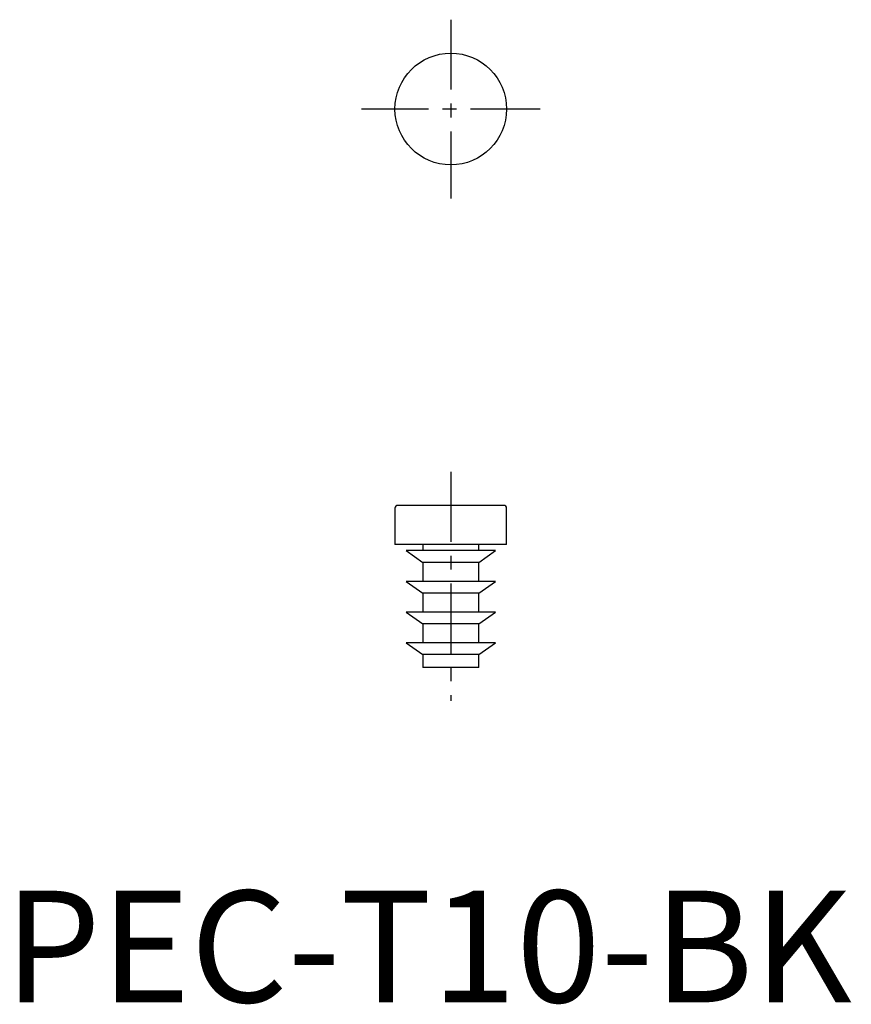
# Model space of a CAD drawing. Extents: x 1.4 to 75.9, y -0.2 to 88.
import ezdxf

# ---------------------------------------------------------------- set-up
doc = ezdxf.new("R2010")
doc.units = 0
doc.header["$LTSCALE"] = 5
doc.header["$MEASUREMENT"] = 0
doc.linetypes.add('CENTER', pattern=[2, 1.25, -0.25, 0.25, -0.25])
doc.layers.get('0').update_dxf_attribs({"linetype": 'CONTINUOUS'})
doc.layers.add('1', color=1, linetype='CENTER')
doc.styles.add('Standard1', font='arial.ttf')

msp = doc.modelspace()

# ---------------------------------------------------------------- linework, layer by layer
for p, q in [((35, 44.25), (35, 41)), ((44.75, 44.5), (35.25, 44.5)), ((45, 41), (45, 44.25)), ((45, 41), (35, 41)), ((37.5, 41), (37.5, 40.45)), ((42.5, 40.45), (42.5, 41)), ((36, 40.45), (37.5, 39.4)), ((44, 40.45), (36, 40.45)), ((42.5, 39.4), (44, 40.45)), ((37.5, 39.4), (37.5, 37.7)), ((42.5, 39.4), (37.5, 39.4)), ((42.5, 37.7), (42.5, 39.4)), ((36, 37.7), (37.5, 36.65)), ((44, 37.7), (36, 37.7)), ((42.5, 36.65), (44, 37.7)), ((37.5, 36.65), (37.5, 34.95)), ((42.5, 36.65), (37.5, 36.65)), ((42.5, 34.95), (42.5, 36.65)), ((36, 34.95), (37.5, 33.9)), ((44, 34.95), (36, 34.95)), ((42.5, 33.9), (44, 34.95)), ((37.5, 33.9), (37.5, 32.2)), ((42.5, 33.9), (37.5, 33.9)), ((42.5, 32.2), (42.5, 33.9)), ((36, 32.2), (37.5, 31.15)), ((44, 32.2), (36, 32.2)), ((42.5, 31.15), (44, 32.2)), ((37.5, 31.15), (37.5, 30)), ((42.5, 31.15), (37.5, 31.15)), ((42.5, 30), (42.5, 31.15)), ((42.5, 30), (37.5, 30))]:
    msp.add_line(p, q)
msp.add_circle((40, 80), 5)
for centre, start, end in [((35.25, 44.25), 90, 180), ((44.75, 44.25), 0, 90)]:
    msp.add_arc(centre, 0.25, start, end)
at = {"layer": '1'}
for p, q in [((40, 88), (40, 72)), ((48, 80), (32, 80)), ((40, 47.5), (40, 27))]:
    msp.add_line(p, q, dxfattribs=at)

# ---------------------------------------------------------------- texts
at = {"color": 3, "style": 'Standard1'}
msp.add_text('PEC-T10-BK', height=10, dxfattribs=at).set_placement((0, 0))

doc.saveas('drawing.dxf')
